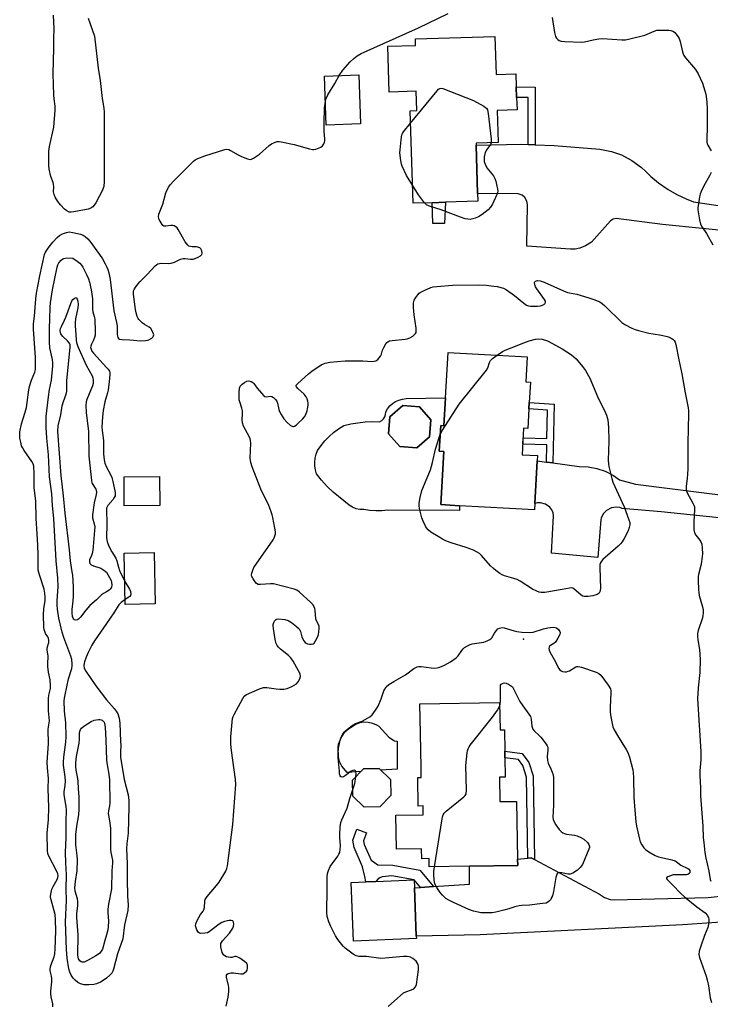
# Model space of a CAD drawing. Units: inches. Extents: x 1267768 to 1273768, y 561450 to 565450.
# Drawn here: x 1271965 to 1272245, y 563696 to 564095 of the extents above; entities that cross this region are included whole.
import ezdxf

# ---------------------------------------------------------------- set-up
doc = ezdxf.new("R2010")
doc.units = ezdxf.units.IN
doc.header["$MEASUREMENT"] = 0
for name, color, linetype in [('BLDG-Footprint', 5, 'Continuous'), ('CULTRL-Pad', 6, 'Continuous'), ('ELEV-Spot Elevation', 7, 'Continuous'), ('TRANS-Non Street Sidewalk', 7, 'Continuous'), ('TRANS-Road', 130, 'Continuous'), ('Undefined', 1, 'Continuous')]:
    doc.layers.add(name, color=color, linetype=linetype)

msp = doc.modelspace()

# ---------------------------------------------------------------- linework, layer by layer
at = {"layer": 'BLDG-Footprint'}
for points, elevation in [([(1272157.46, 564088.36), (1272157.94, 564072.97), (1272165.95, 564073.22), (1272166.11, 564067.9), (1272166.24, 564063.67), (1272166.4, 564058.58), (1272158.39, 564058.33), (1272158.79, 564045.38), (1272149.8, 564045.1), (1272149.82, 564044.35), (1272150.43, 564024.67), (1272150.53, 564021.56), (1272137.4, 564021.15), (1272132.04, 564020.99), (1272124.28, 564020.75), (1272123.12, 564058.2), (1272125.75, 564058.28), (1272125.51, 564066.15), (1272114.56, 564065.81), (1272113.99, 564084.33), (1272125.28, 564084.68), (1272125.2, 564087.36)], 602.87), ([(1272102.99, 564052.88), (1272089.06, 564052.4), (1272088.37, 564072.28), (1272102.31, 564072.75)], 601.61), ([(1272171.19, 563937.44), (1272170.75, 563929.52), (1272169.08, 563929.61), (1272168.47, 563918.91), (1272174.7, 563918.55), (1272174.58, 563916.45), (1272173.6, 563899.12), (1272173.45, 563896.54), (1272143.12, 563898.26), (1272135.55, 563898.69), (1272136.77, 563920.19), (1272134.88, 563920.3), (1272135.47, 563930.72), (1272136.79, 563930.65), (1272137.44, 563941.98), (1272138.48, 563960.33), (1272170.56, 563958.52), (1272169.99, 563948.46), (1272171.81, 563948.36), (1272171.34, 563940.02)], 607), ([(1272130.94, 563926.21), (1272125.73, 563921.69), (1272118.85, 563922.19), (1272114.34, 563927.4), (1272114.83, 563934.27), (1272120.04, 563938.79), (1272126.92, 563938.3), (1272131.43, 563933.08)], 605.41), ([(1272021.62, 563898.28), (1272007.22, 563898.15), (1272007.11, 563909.9), (1272021.52, 563910.03)], 603.12), ([(1272019.7, 563858.44), (1272007.6, 563858.2), (1272007.2, 563879.06), (1272019.3, 563879.29)], 603.32), ([(1272159.29, 563818.59), (1272159.49, 563807.45), (1272161.26, 563807.48), (1272161.41, 563798.85), (1272161.46, 563796.14), (1272161.6, 563788.36), (1272159.28, 563788.32), (1272159.45, 563778.38), (1272166.2, 563778.5), (1272166.61, 563755.05), (1272166.66, 563752.54), (1272147.16, 563752.2), (1272130.79, 563751.91), (1272130.73, 563755.32), (1272127.79, 563755.27), (1272127.72, 563759.31), (1272117.57, 563759.13), (1272117.33, 563772.9), (1272128.35, 563773.1), (1272128.28, 563776.63), (1272126.34, 563776.59), (1272126.14, 563788.13), (1272127.57, 563788.16), (1272127.5, 563792.17), (1272127.25, 563806.02), (1272127.04, 563818.02)], 608.02), ([(1272110.81, 563776.3), (1272104.41, 563776.18), (1272099.81, 563780.62), (1272099.69, 563787.02), (1272104.13, 563791.62), (1272110.53, 563791.74), (1272115.14, 563787.3), (1272115.25, 563780.9)], 623.74), ([(1272125.59, 563722.89), (1272100.14, 563721.89), (1272099.21, 563745.69), (1272105.1, 563745.92), (1272109.22, 563746.08), (1272124.66, 563746.68), (1272124.79, 563743.48), (1272125.55, 563723.85)], 607.19)]:
    msp.add_lwpolyline(points, close=True, dxfattribs=dict(at, elevation=elevation))
at = {"layer": 'CULTRL-Pad'}
msp.add_lwpolyline([(1272117.8, 563802.87), (1272117.77, 563791.53), (1272111.2, 563791.1), (1272110.53, 563791.74), (1272104.13, 563791.63), (1272103.11, 563790.56), (1272097.56, 563790.2), (1272095.41, 563792.8), (1272094.37, 563794.7), (1272094.01, 563796.56), (1272093.87, 563800.23), (1272094.08, 563801.63), (1272095.26, 563804.53), (1272096.75, 563806.76), (1272098.47, 563808.21), (1272100.76, 563809.61), (1272102.79, 563810.46), (1272104.29, 563810.72), (1272106.08, 563810.54), (1272107.79, 563810.12), (1272109.37, 563809.53), (1272110.35, 563808.96), (1272114.42, 563804.46), (1272116.68, 563803.08)], close=True, dxfattribs=at)
for points in [[(1272137.44, 563941.99, 0), (1272136.79, 563930.65, 0), (1272135.47, 563930.72, 0), (1272134.88, 563920.29, 0), (1272136.77, 563920.19, 0), (1272135.55, 563898.69, 0), (1272143.12, 563898.26, 0), (1272143.03, 563896.34, 0), (1272114.02, 563896.43, 0), (1272111.6, 563896.16, 0), (1272109.15, 563896.12, 0), (1272106.72, 563896.31, 0), (1272104.32, 563896.72, 0), (1272102.72, 563896.74, 0), (1272101.15, 563897.04, 0), (1272099.66, 563897.61, 0), (1272098.29, 563898.43, 0), (1272091.86, 563903.7, 0), (1272089.46, 563906.05, 0), (1272087.2, 563908.55, 0), (1272085.1, 563911.18, 0), (1272084.65, 563912.72, 0), (1272084.41, 563914.32, 0), (1272084.38, 563915.93, 0), (1272084.57, 563917.54, 0), (1272084.97, 563919.1, 0), (1272085.58, 563920.59, 0), (1272086.95, 563922.64, 0), (1272088.49, 563924.55, 0), (1272090.2, 563926.33, 0), (1272092.05, 563927.95, 0), (1272094.03, 563929.4, 0), (1272096.14, 563930.68, 0), (1272098.99, 563931.38, 0), (1272101.89, 563931.88, 0), (1272104.81, 563932.19, 0), (1272107.75, 563932.3, 0), (1272110.69, 563932.2, 0), (1272111.55, 563932.72, 0), (1272112.27, 563933.43, 0), (1272112.79, 563934.29, 0), (1272113.1, 563935.25, 0), (1272113.17, 563936.26, 0), (1272113.92, 563937.53, 0), (1272114.85, 563938.68, 0), (1272115.95, 563939.66, 0), (1272117.19, 563940.47, 0), (1272118.54, 563941.07, 0), (1272119.97, 563941.46, 0), (1272121.44, 563941.62, 0)], [(1272114.83, 563934.27, 0), (1272114.34, 563927.4, 0), (1272118.85, 563922.19, 0), (1272125.73, 563921.69, 0), (1272130.94, 563926.21, 0), (1272131.43, 563933.08, 0), (1272126.92, 563938.3, 0), (1272120.04, 563938.79, 0)]]:
    msp.add_polyline3d(points, close=True, dxfattribs=at)
at = {"layer": 'ELEV-Spot Elevation'}
msp.add_point((1272169.04, 563844.14, 606.19), dxfattribs=at)
at = {"layer": 'TRANS-Non Street Sidewalk'}
for points in [[(1272173.78, 564044.44), (1272170.95, 564044.56), (1272170.91, 564063.62), (1272166.24, 564063.67), (1272166.11, 564067.9), (1272173.73, 564067.82)], [(1272137.4, 564021.15), (1272136.93, 564012.56), (1272132.3, 564012.61), (1272132.04, 564020.99)], [(1272180.89, 563915.57), (1272178.32, 563915.93), (1272178.47, 563922.97), (1272168.71, 563923.18), (1272168.86, 563925.74), (1272178.53, 563925.53), (1272178.78, 563936.93), (1272171.19, 563937.44), (1272171.34, 563940.02), (1272181.41, 563939.33)], [(1272173.51, 563754.91), (1272172.12, 563755.65), (1272170.82, 563755.51), (1272170.21, 563788.35), (1272168.78, 563793.06), (1272167.05, 563795.4), (1272161.46, 563796.14), (1272161.41, 563798.85), (1272168.53, 563797.91), (1272171.21, 563794.28), (1272172.88, 563788.77)], [(1272132.58, 563743.98), (1272127.25, 563743.64), (1272124.66, 563746.68), (1272115.62, 563748.37), (1272111.72, 563747.91), (1272110.72, 563747.58), (1272110.14, 563747.18), (1272109.22, 563746.08), (1272105.1, 563745.92), (1272104.74, 563748.11), (1272103.81, 563751.91), (1272100.39, 563759.74), (1272099.78, 563762.84), (1272101.42, 563767.2), (1272105.43, 563765.7), (1272104.22, 563762.47), (1272104.5, 563761.02), (1272107.25, 563754.73), (1272109.96, 563752.84), (1272116.09, 563752.64), (1272126.94, 563750.61)]]:
    msp.add_lwpolyline(points, close=True, dxfattribs=at)
at = {"layer": 'TRANS-Road'}
for points in [[(1272257.46, 564008.92), (1272225.39, 564012.16), (1272206.59, 564014.63), (1272205.3, 564014.38), (1272204.27, 564013.71), (1272196.52, 564005.06), (1272194.15, 564003.5), (1272191.83, 564002.6), (1272189.97, 564002.23), (1272188.08, 564002.15), (1272170.38, 564003.32), (1272170.65, 564020.3), (1272170.37, 564021.66), (1272169.5, 564023.13), (1272168.44, 564024.02), (1272166.82, 564024.63), (1272150.43, 564024.67), (1272149.82, 564044.35), (1272168.14, 564044.69), (1272170.95, 564044.56), (1272173.78, 564044.44), (1272181.43, 564044.11), (1272199.94, 564042.65), (1272204.67, 564041.73), (1272208.69, 564040.34), (1272212.97, 564038.12), (1272216.87, 564035.29), (1272218.65, 564033.66), (1272220.58, 564031.57), (1272223.74, 564029), (1272227.69, 564026.29), (1272231.22, 564024.28), (1272234.9, 564022.54), (1272237.91, 564021.35), (1272254.29, 564018.92)], [(1272250.85, 563893.04), (1272224.85, 563895.81), (1272208.95, 563897.18), (1272208.03, 563897.48), (1272206.59, 563897.64), (1272204.68, 563897.36), (1272202.69, 563896.34), (1272201.35, 563894.96), (1272200.48, 563893.23), (1272200.31, 563892.61), (1272199.08, 563877.21), (1272180.36, 563879.02), (1272181.23, 563894.14), (1272180.98, 563895.42), (1272180.47, 563896.58), (1272179.7, 563897.62), (1272177.95, 563898.89), (1272175.86, 563899.43), (1272174.56, 563899.36), (1272173.6, 563899.12), (1272174.58, 563916.45), (1272178.32, 563915.93), (1272180.89, 563915.57), (1272191.53, 563914.08), (1272195.16, 563914), (1272198.72, 563913.37), (1272202.16, 563912.21), (1272203.8, 563911.43), (1272205.46, 563910.49), (1272207.9, 563908.75), (1272214.46, 563906.94), (1272258.33, 563901.44)], [(1272249.29, 563729.52), (1272233.45, 563728.48), (1272151.5, 563724.46), (1272125.55, 563723.85), (1272124.79, 563743.48), (1272127.25, 563743.64), (1272132.58, 563743.98), (1272147.17, 563744.92), (1272147.16, 563752.2), (1272166.66, 563752.54), (1272166.61, 563755.05), (1272170.82, 563755.51), (1272172.12, 563755.65), (1272173.51, 563754.91), (1272199.76, 563740.84), (1272201.87, 563739.55), (1272204.16, 563738.78), (1272205.79, 563738.55), (1272243.92, 563739.59), (1272252.41, 563740.44)]]:
    msp.add_lwpolyline(points, dxfattribs=at)
at = {"layer": 'Undefined'}
msp.add_line((1272000, 563897.26, 604), (1272000, 563896.94, 604), dxfattribs=at)
for points, elevation in [([(1271992.55, 564095.76), (1271995.19, 564088.39), (1271996.63, 564075.47), (1271997.41, 564070.55), (1271998.25, 564063.24), (1271998.88, 564059.3), (1271999.07, 564057.64), (1271999.11, 564045.2), (1271999.03, 564029.59), (1271998.87, 564027.61), (1271998.68, 564026.81), (1271998.38, 564026.02), (1271995.68, 564020.9), (1271995.06, 564019.94), (1271994.5, 564019.36), (1271993.61, 564018.78), (1271992.56, 564018.42), (1271986.81, 564017.25), (1271985.67, 564017.11), (1271984.81, 564017.22), (1271983.93, 564017.65), (1271983.02, 564018.4), (1271981.31, 564020.08), (1271980.23, 564021.48), (1271979.22, 564023.25), (1271978.74, 564024.28), (1271978.59, 564024.82), (1271978.54, 564025.34), (1271978.68, 564027.47), (1271978.57, 564028.49), (1271978.36, 564029.22), (1271977.42, 564031.55), (1271976.71, 564034.62), (1271976.6, 564036.1), (1271976.58, 564040.26), (1271976.66, 564041.89), (1271976.95, 564043.78), (1271978.61, 564051.53), (1271979.21, 564058.48), (1271979.16, 564060.05), (1271978.74, 564063.12), (1271978.62, 564064.58), (1271978.4, 564073.17), (1271978.67, 564083.58), (1271978.66, 564087.63), (1271978.81, 564091.47), (1271978.52, 564097.01)], 602), ([(1272094.29, 564072.48), (1272095.79, 564074.74), (1272098.81, 564078), (1272100.28, 564079.39), (1272101.6, 564080.49), (1272103.24, 564081.49), (1272126.39, 564091.88), (1272138.44, 564097.65)], 602), ([(1272180.66, 564096.06), (1272181.54, 564089.89), (1272182, 564088.31), (1272182.36, 564087.64), (1272182.87, 564087.11), (1272183.51, 564086.71), (1272184.27, 564086.45), (1272185.74, 564086.29), (1272192.6, 564086.05), (1272193.71, 564086.21), (1272197.25, 564087.01), (1272199.54, 564087.35), (1272200.98, 564087.47), (1272208.9, 564086.97), (1272210.35, 564086.98), (1272212.1, 564087.32), (1272218.18, 564088.91), (1272221.95, 564090.47), (1272223.04, 564090.81), (1272224.45, 564090.91), (1272227.91, 564090.82), (1272228.74, 564090.74), (1272229.51, 564090.52), (1272230.17, 564090.02), (1272230.75, 564089.38), (1272231.64, 564088.2), (1272232.08, 564087.45), (1272232.45, 564086.35), (1272233.42, 564082.07), (1272233.7, 564081.25), (1272234.03, 564080.6), (1272234.72, 564079.65), (1272238.73, 564074.92), (1272239.82, 564073.15), (1272241.62, 564069.38), (1272242.58, 564066.36), (1272242.93, 564064.96), (1272243.35, 564061.85), (1272243.46, 564058.69), (1272243.49, 564051.77), (1272243.29, 564046.66), (1272243.33, 564045.53), (1272243.49, 564044.84), (1272243.72, 564044.3), (1272245.02, 564041.94)], 602), ([(1272088.72, 564062.13), (1272088.99, 564063.16), (1272089.73, 564064.73), (1272092.5, 564069.24), (1272094.29, 564072.48)], 602), ([(1272123.27, 564053.25), (1272134, 564066.36), (1272134.62, 564066.94), (1272135.08, 564067.2), (1272135.58, 564067.32), (1272136.38, 564067.21), (1272148.73, 564062.32), (1272152.93, 564060.08), (1272153.65, 564059.61), (1272154.05, 564059.25), (1272154.44, 564058.56), (1272154.7, 564057.13), (1272155.87, 564046.69), (1272155.87, 564045.29)], 604), ([(1272038.57, 564000), (1272038.72, 564000.57), (1272038.62, 564001.47), (1272038.4, 564002.05), (1272038.22, 564002.31), (1272037.78, 564002.66), (1272037.02, 564003), (1272036.5, 564003.11), (1272034.7, 564003.12), (1272034.01, 564003.2), (1272033.33, 564003.45), (1272032.92, 564003.76), (1272032.39, 564004.42), (1272031.92, 564005.18), (1272029.08, 564010.15), (1272028.57, 564010.86), (1272028.16, 564011.25), (1272027.42, 564011.65), (1272026.89, 564011.75), (1272026.03, 564011.71), (1272024.02, 564011.43), (1272023.27, 564011.54), (1272022.87, 564011.82), (1272022.52, 564012.22), (1272021.35, 564014.21), (1272021.04, 564015.26), (1272021.21, 564016.31), (1272022.83, 564020.42), (1272024.09, 564024.94), (1272025.17, 564027.22), (1272025.92, 564028.41), (1272027.11, 564029.7), (1272034.42, 564037.04), (1272035.27, 564037.85), (1272035.96, 564038.38), (1272036.96, 564038.89), (1272039.9, 564039.98), (1272047.93, 564042.58), (1272048.74, 564042.7), (1272049.54, 564042.56), (1272050.31, 564042.2), (1272053.39, 564040.41), (1272054.71, 564039.72), (1272057.19, 564038.7), (1272057.73, 564038.56), (1272058.27, 564038.53), (1272058.79, 564038.66), (1272059.55, 564039.04), (1272062.02, 564040.71), (1272065.91, 564044.16), (1272066.82, 564044.85), (1272068.07, 564045.44), (1272069.13, 564045.74), (1272069.97, 564045.76), (1272070.84, 564045.64), (1272076.07, 564044.52), (1272082.3, 564042.8), (1272083.43, 564042.56), (1272083.99, 564042.53), (1272084.81, 564042.68), (1272086.14, 564043.16), (1272086.9, 564043.53), (1272087.55, 564044), (1272087.86, 564044.41), (1272088.29, 564045.36), (1272088.46, 564046.14), (1272088.48, 564046.91), (1272088.23, 564049.81), (1272088.24, 564053.37), (1272088.42, 564059.47), (1272088.72, 564062.13)], 602), ([(1272124.05, 564028.09), (1272121.6, 564032.01), (1272119.89, 564035.78), (1272119.62, 564036.62), (1272119.33, 564038.04), (1272118.93, 564041.2), (1272118.97, 564042.37), (1272119.37, 564046.48), (1272119.7, 564048.48), (1272119.92, 564049.01), (1272120.4, 564049.74), (1272123.27, 564053.25)], 604), ([(1272155.87, 564045.29), (1272155.59, 564044.54), (1272154.13, 564042.57), (1272153.46, 564041.32), (1272153.13, 564039.63), (1272153.06, 564038.48), (1272153.11, 564037.63), (1272153.44, 564036.58), (1272154.2, 564035.1), (1272156.79, 564031.83), (1272157.38, 564030.83), (1272157.74, 564029.72), (1272158.23, 564027.7), (1272158.47, 564026.54), (1272158.56, 564025.69), (1272158.5, 564025.14), (1272158.25, 564024.34), (1272156.42, 564020.39), (1272155.69, 564019.16), (1272154.71, 564018.15), (1272152.28, 564016.15), (1272150.76, 564015.26), (1272149.39, 564014.66), (1272148.54, 564014.41), (1272147.37, 564014.25), (1272146.49, 564014.26), (1272145.37, 564014.49), (1272143.42, 564015.11), (1272135.64, 564018.05), (1272130.92, 564019.56), (1272129.71, 564020.15), (1272128.9, 564020.89)], 604), ([(1272245.03, 564033.21), (1272244.4, 564031.9), (1272242.16, 564027.86), (1272241.03, 564025.56), (1272240.61, 564024.5), (1272240.34, 564023.37), (1272239.88, 564020.48), (1272239.71, 564019.03), (1272239.7, 564018.15), (1272240.32, 564014.01), (1272240.78, 564012.31), (1272241.44, 564011.08), (1272243.18, 564008.5), (1272245.79, 564003.87)], 602), ([(1272128.9, 564020.89), (1272126.43, 564024.23), (1272124.05, 564028.09)], 604), ([(1271974.9, 564000), (1271975.31, 564001), (1271976.29, 564002.53), (1271978.28, 564005.07), (1271980.04, 564006.96), (1271980.92, 564007.66), (1271982.18, 564008.32), (1271983.75, 564008.97), (1271984.84, 564009.16), (1271986.29, 564008.97), (1271989.5, 564008.21), (1271990.6, 564007.8), (1271991.33, 564007.35), (1271992.38, 564006.39), (1271993.27, 564005.36), (1271997.17, 564000)], 602), ([(1271978.2, 563695.29), (1271978.19, 563696.52), (1271977.51, 563699.38), (1271977.38, 563700.53), (1271977.44, 563701.67), (1271977.86, 563705.37), (1271977.88, 563706.7), (1271977.74, 563707.69), (1271977.2, 563709.84), (1271977.12, 563710.64), (1271977.41, 563712), (1271978.74, 563715.56), (1271979.03, 563716.68), (1271979.19, 563718.59), (1271979.41, 563726.06), (1271979.33, 563730.5), (1271979.16, 563732.73), (1271978.84, 563734.15), (1271977.5, 563738.66), (1271977.35, 563739.52), (1271977.35, 563740.1), (1271977.51, 563741.56), (1271977.85, 563742.98), (1271978.36, 563744.04), (1271979.99, 563746.86), (1271980.29, 563747.62), (1271980.39, 563748.32), (1271980.28, 563749.1), (1271979.88, 563750.15), (1271976.53, 563756.62), (1271976.25, 563757.43), (1271976.1, 563758.51), (1271976.01, 563765.61), (1271976.47, 563771.11), (1271976.58, 563776.06), (1271976.33, 563783.65), (1271976.49, 563787.77), (1271976.02, 563792.06), (1271975.9, 563794.37), (1271976.44, 563801.85), (1271976.36, 563807.57), (1271976.46, 563808.7), (1271976.85, 563811.13), (1271976.43, 563815.23), (1271976.5, 563820.13), (1271976.63, 563821.55), (1271977.24, 563824.27), (1271977.36, 563825.44), (1271977.13, 563827.76), (1271976.54, 563830.86), (1271976.24, 563833.09), (1271976.18, 563834.21), (1271976.29, 563837.3), (1271975.88, 563839.87), (1271975.99, 563840.69), (1271976.59, 563842.89), (1271976.64, 563843.72), (1271976.48, 563844.56), (1271976.26, 563845.08), (1271975.33, 563846.54), (1271974.94, 563847.31), (1271974.7, 563848.12), (1271974.59, 563848.97), (1271974.51, 563854.21), (1271974.66, 563856.42), (1271975.08, 563859.86), (1271975.11, 563861.17), (1271975.02, 563862.85), (1271974.73, 563864.5), (1271972.77, 563870.23), (1271972.36, 563872.12), (1271972.31, 563878.36), (1271972.19, 563882.24), (1271971.83, 563886.84), (1271971.47, 563893.08), (1271971.35, 563900.17), (1271970.64, 563905.43), (1271970.68, 563911.28), (1271970.48, 563914.33), (1271970.24, 563915.2), (1271969.71, 563916.18), (1271966.6, 563920.58), (1271965.89, 563921.77), (1271965.6, 563922.56), (1271965.25, 563923.94), (1271964.9, 563925.62), (1271964.8, 563926.47), (1271964.93, 563928.11), (1271965.6, 563931.47), (1271966.17, 563933.52), (1271967.09, 563936.08), (1271967.58, 563938.06), (1271968.53, 563945.14), (1271968.79, 563946.6), (1271969.62, 563949.14), (1271970.92, 563952.38), (1271971.15, 563953.48), (1271971.23, 563954.82), (1271971.18, 563958.31), (1271970.39, 563969.83), (1271970.36, 563971.89), (1271970.76, 563974.97), (1271971.31, 563982.08), (1271971.6, 563984.35), (1271972.96, 563991.35), (1271974.9, 564000)], 602), ([(1272000, 563706.93), (1271999.01, 563706.14), (1271997.52, 563705.27), (1271996, 563704.6), (1271994.91, 563704.34), (1271992.9, 563704.17), (1271990.89, 563704.22), (1271989.4, 563704.55), (1271988.41, 563705.09), (1271987.26, 563706.04), (1271986.45, 563706.89), (1271985.63, 563708.06), (1271985.09, 563709.27), (1271984.77, 563710.65), (1271984.11, 563714.95), (1271983.79, 563718.51), (1271983.33, 563729.7), (1271983.72, 563738.3), (1271983.58, 563742.97), (1271983.73, 563748.77), (1271983.45, 563753.54), (1271983.4, 563757.73), (1271983.58, 563763.8), (1271983.59, 563770.19), (1271983.79, 563775.02), (1271983.67, 563776.43), (1271982.83, 563781.14), (1271982.84, 563782.37), (1271983.25, 563784.97), (1271983.35, 563786.68), (1271983.21, 563788.44), (1271982.62, 563793.2), (1271982.57, 563794.34), (1271982.71, 563796.4), (1271983.51, 563802.41), (1271983.59, 563804.68), (1271983.45, 563810.27), (1271982.92, 563815), (1271982.88, 563819.17), (1271982.97, 563820.33), (1271983.22, 563821.71), (1271984.63, 563828.16), (1271985.88, 563832.36), (1271986.07, 563833.44), (1271986.09, 563834.26), (1271985.89, 563835.91), (1271985.55, 563837.29), (1271982.75, 563844.83), (1271982.03, 563847.08), (1271980.74, 563852.7), (1271980.16, 563856.33), (1271980.05, 563857.97), (1271980.04, 563859.89), (1271980.39, 563865.45), (1271980.25, 563868.96), (1271979.58, 563875.91), (1271978.63, 563893.04), (1271978.15, 563898.35), (1271977.86, 563903.07), (1271976.92, 563909.99), (1271976.44, 563918.88), (1271975.77, 563925.59), (1271975.53, 563930.02), (1271975.49, 563932.09), (1271975.6, 563934.35), (1271976.42, 563942.42), (1271976.87, 563945.33), (1271977.64, 563949.16), (1271978.3, 563954.94), (1271978.26, 563956.08), (1271978.05, 563957.49), (1271977, 563962.18), (1271976.89, 563964.54), (1271976.87, 563970.16), (1271977.05, 563973.81), (1271977.11, 563978.73), (1271977.27, 563980.46), (1271978.04, 563985.69), (1271980.04, 563994.91), (1271980.31, 563995.86), (1271980.73, 563996.69), (1271981.65, 563997.69), (1271982.29, 563998.19), (1271982.75, 563998.43), (1271983.87, 563998.63), (1271986.32, 563998.58)], 604), ([(1271986.32, 563998.58), (1271988.17, 563997.3), (1271989.17, 563996.51), (1271989.87, 563995.71), (1271990.46, 563994.82), (1271991.93, 563991.94), (1271992.69, 563990.15), (1271993.09, 563988.8), (1271993.81, 563985.67), (1271994.08, 563983.98), (1271994.28, 563982.02), (1271994.26, 563977.72), (1271994.43, 563976.75), (1271995.03, 563974.91), (1271995.24, 563973.81), (1271995.42, 563968.76), (1271995.35, 563967.35), (1271995.14, 563966.33), (1271994.74, 563965.34), (1271993.88, 563963.65), (1271993.62, 563962.91), (1271993.57, 563962.4), (1271993.72, 563961.62), (1271994.05, 563960.87), (1271994.68, 563959.98), (1272000, 563954.3)], 604), ([(1271997.17, 564000), (1271998.41, 563998.25), (1271999.52, 563996.26), (1272000, 563995.2)], 602), ([(1272000, 563995.2), (1272000.49, 563993.97), (1272000.9, 563992.64), (1272001.43, 563989.88), (1272002.9, 563977.23), (1272004, 563972.45), (1272004.26, 563971.06), (1272004.28, 563967.75), (1272004.41, 563966.96), (1272004.62, 563966.45), (1272004.92, 563966.03), (1272005.31, 563965.75), (1272006.28, 563965.53), (1272009.5, 563965.41), (1272013.84, 563965.03), (1272015.77, 563965.11), (1272016.57, 563965.26), (1272017.13, 563965.46), (1272018.38, 563966.18), (1272018.74, 563966.57), (1272018.99, 563967), (1272019.13, 563967.47), (1272019.11, 563967.94), (1272018.7, 563968.88), (1272017.9, 563969.98), (1272017.29, 563970.53), (1272015.34, 563971.64), (1272014.47, 563972.31), (1272013.16, 563973.7), (1272012.86, 563974.14), (1272012.49, 563974.93), (1272012.03, 563976.33), (1272011.69, 563977.77), (1272010.9, 563983.91), (1272010.88, 563984.77), (1272010.95, 563985.32), (1272011.15, 563985.83), (1272011.59, 563986.57), (1272012.63, 563988), (1272013.58, 563989.12), (1272016.46, 563991.86), (1272019.68, 563995.35), (1272020.33, 563995.92), (1272020.78, 563996.18), (1272021.48, 563996.4), (1272022.2, 563996.48), (1272025.17, 563996.41), (1272026.27, 563996.5), (1272027.57, 563996.89), (1272029.98, 563998.07), (1272031.01, 563998.37), (1272031.93, 563998.38), (1272033.98, 563998.07), (1272035.07, 563998.17), (1272036.18, 563998.46), (1272037.14, 563998.88), (1272038.04, 563999.47), (1272038.57, 564000)], 602), ([(1272048.56, 563695.54), (1272049.25, 563699.23), (1272049.54, 563701.53), (1272049.52, 563703.03), (1272049.43, 563703.92), (1272048.58, 563707.24), (1272048.58, 563707.75), (1272048.7, 563708.13), (1272048.92, 563708.45), (1272049.32, 563708.72), (1272050.33, 563709.02), (1272051.5, 563709.01), (1272054.42, 563708.58), (1272055.24, 563708.65), (1272055.94, 563708.98), (1272056.73, 563709.69), (1272057, 563710.12), (1272057.19, 563710.87), (1272057.12, 563712.17), (1272056.81, 563712.87), (1272055.98, 563713.65), (1272054.02, 563715), (1272053.27, 563715.43), (1272052.5, 563715.66), (1272052.03, 563715.63), (1272050.79, 563715.28), (1272050.27, 563715.22), (1272049.46, 563715.32), (1272048.66, 563715.54), (1272047.92, 563715.86), (1272047.51, 563716.17), (1272047.23, 563716.58), (1272046.93, 563717.34), (1272046.39, 563719.55), (1272046.3, 563720.36), (1272046.36, 563720.87), (1272046.56, 563721.35), (1272047.04, 563722.02), (1272049.89, 563725.17), (1272051.15, 563727.13), (1272051.5, 563727.91), (1272051.62, 563728.73), (1272051.51, 563729.52), (1272051.18, 563730.09), (1272050.55, 563730.25), (1272049.76, 563730.18), (1272047.78, 563729.79), (1272046.7, 563729.44), (1272045.6, 563728.76), (1272041.67, 563725.7), (1272040.87, 563725.28), (1272039.79, 563725.04), (1272038.16, 563724.96), (1272037.68, 563725.06), (1272037.28, 563725.31), (1272036.96, 563725.72), (1272036.58, 563726.48), (1272036.28, 563727.31), (1272036.1, 563728.14), (1272036.2, 563728.95), (1272036.8, 563730.28), (1272038.12, 563732.61), (1272039.24, 563734.07), (1272039.47, 563734.51), (1272039.66, 563735.55), (1272039.82, 563738.02), (1272040.05, 563738.78), (1272040.85, 563739.94), (1272044.62, 563744.38), (1272045.66, 563745.78), (1272048.3, 563750.24), (1272048.75, 563751.26), (1272049, 563752.34), (1272051.19, 563769.06), (1272052.35, 563785.35), (1272052.26, 563787.32), (1272050.64, 563799.15), (1272050.4, 563801.72), (1272050.36, 563803.11), (1272050.42, 563804.59), (1272050.9, 563810.55), (1272051.1, 563812.02), (1272051.37, 563812.84), (1272051.74, 563813.63), (1272055.19, 563820.11), (1272055.83, 563821.04), (1272056.7, 563821.72), (1272062.01, 563824.1), (1272063.68, 563824.66), (1272064.98, 563824.67), (1272068.8, 563824.04), (1272070.22, 563823.91), (1272071.88, 563823.92), (1272073.27, 563824.22), (1272075.12, 563824.96), (1272077, 563826.12), (1272077.74, 563826.91), (1272078.4, 563828.11), (1272078.66, 563829.12), (1272078.46, 563830.1), (1272077.88, 563831.33), (1272075.69, 563835.29), (1272074.66, 563836.61), (1272073.7, 563837.63), (1272070.55, 563840.17), (1272069.7, 563840.94), (1272069.18, 563841.62), (1272068.79, 563842.39), (1272068.39, 563844.08), (1272067.65, 563848.47), (1272067.53, 563849.63), (1272067.56, 563850.2), (1272067.79, 563851), (1272068.17, 563851.71), (1272068.5, 563852.09), (1272068.92, 563852.32), (1272069.7, 563852.4), (1272072.3, 563852.1), (1272073.68, 563851.74), (1272074.92, 563850.98), (1272077.01, 563849.32), (1272078.06, 563848.32), (1272078.6, 563847.31), (1272079.11, 563845.17), (1272079.43, 563844.42), (1272080.03, 563843.49), (1272080.55, 563842.88), (1272080.96, 563842.56), (1272081.44, 563842.35), (1272082.22, 563842.18), (1272083.01, 563842.14), (1272083.72, 563842.31), (1272084.1, 563842.62), (1272084.72, 563843.49), (1272085.5, 563845.01), (1272085.89, 563846.07), (1272086.1, 563847.19), (1272086.23, 563848.58), (1272086.18, 563849.4), (1272085.93, 563850.14), (1272085.16, 563851.66), (1272084.89, 563852.44), (1272084.57, 563855.8), (1272084.4, 563856.58), (1272084.12, 563857.31), (1272083.59, 563858.21), (1272082.85, 563859.05), (1272078.06, 563863.3), (1272077.15, 563863.99), (1272076.09, 563864.46), (1272067.65, 563866.54), (1272066.5, 563866.62), (1272062.48, 563866.27), (1272061.41, 563866.37), (1272060.74, 563866.75), (1272060.19, 563867.37), (1272059.38, 563868.57), (1272058.9, 563869.58), (1272058.82, 563870.1), (1272058.91, 563870.88), (1272059.28, 563872.21), (1272059.71, 563873.22), (1272067.52, 563884.42), (1272067.93, 563885.2), (1272068.23, 563886.02), (1272068.43, 563886.86), (1272068.45, 563887.71), (1272068.25, 563889.15), (1272067.44, 563893.47), (1272067.17, 563894.59), (1272066.64, 563896.19), (1272065.81, 563898.29), (1272062.57, 563904.92), (1272059.03, 563914.03), (1272058.47, 563915.7), (1272058.33, 563916.55), (1272058.29, 563917.7), (1272058.43, 563923.56), (1272058.38, 563924.72), (1272058.25, 563925.28), (1272057.93, 563926.07), (1272055.58, 563930.46), (1272055.06, 563931.78), (1272054.96, 563933.07), (1272055.16, 563935.59), (1272055.14, 563936.69), (1272054.86, 563937.82), (1272054, 563940.34), (1272053.83, 563941.2), (1272053.78, 563944.13), (1272053.92, 563945.85), (1272054.22, 563946.62), (1272054.98, 563947.48), (1272055.9, 563948.22), (1272056.86, 563948.71), (1272057.62, 563948.82), (1272058.64, 563948.55), (1272059.34, 563948.16), (1272059.7, 563947.8), (1272061.08, 563945.8), (1272062.8, 563943.78), (1272063.8, 563942.79), (1272064.23, 563942.52), (1272064.69, 563942.41), (1272066.49, 563942.67), (1272066.97, 563942.51), (1272067.64, 563942.07), (1272068.48, 563941.29), (1272068.98, 563940.61), (1272069.28, 563939.83), (1272069.81, 563937.28), (1272070.05, 563936.45), (1272070.73, 563935.18), (1272071.87, 563933.48), (1272073.11, 563932.05), (1272074.62, 563930.78), (1272075.51, 563930.33), (1272075.73, 563930.31), (1272076.18, 563930.44), (1272076.84, 563930.9), (1272077.71, 563931.69), (1272079.43, 563933.35), (1272080.19, 563934.24), (1272080.74, 563935.26), (1272081.28, 563936.62), (1272081.51, 563937.48), (1272081.7, 563938.95), (1272081.74, 563939.84), (1272081.65, 563940.66), (1272081.33, 563941.61), (1272080.91, 563942.36), (1272080.09, 563943.37), (1272077.5, 563945.72), (1272076.95, 563946.46), (1272076.86, 563946.83), (1272076.9, 563947.03), (1272077.48, 563947.82), (1272081.84, 563951.69), (1272083.19, 563952.78), (1272087.02, 563955.27), (1272087.98, 563955.75), (1272088.69, 563956), (1272090.5, 563956.33), (1272096.79, 563956.96), (1272103.86, 563956.93), (1272107.61, 563956.7), (1272108.45, 563956.75), (1272109.14, 563956.94), (1272109.56, 563957.16), (1272109.99, 563957.51), (1272110.57, 563958.16), (1272111.06, 563958.88), (1272111.42, 563959.64), (1272111.89, 563961.24), (1272112.38, 563962.32), (1272113.25, 563963.86), (1272113.58, 563964.31), (1272113.98, 563964.67), (1272114.7, 563964.98), (1272115.8, 563965.18), (1272121.01, 563965.65), (1272121.86, 563965.79), (1272122.9, 563966.21), (1272124.1, 563966.96), (1272124.76, 563967.45), (1272125.29, 563968.01), (1272125.49, 563968.46), (1272125.55, 563968.98), (1272125.46, 563970.11), (1272124.68, 563975.62), (1272124.41, 563978.5), (1272124.4, 563980.49), (1272124.75, 563981.53), (1272125.32, 563982.53), (1272126.13, 563983.71), (1272126.69, 563984.33), (1272127.16, 563984.66), (1272128.76, 563985.47), (1272131.51, 563986.64), (1272132.36, 563986.88), (1272133.82, 563987.08), (1272140.26, 563987.54), (1272150.91, 563987.75), (1272153.84, 563987.57), (1272157, 563987.22), (1272158.4, 563986.99), (1272160.86, 563986.36), (1272162.12, 563985.74), (1272165.37, 563983.4), (1272169.13, 563980.23), (1272170.28, 563979.42), (1272171.03, 563979.16), (1272171.82, 563979.06), (1272174.75, 563979.12), (1272175.92, 563979.24), (1272176.72, 563979.51), (1272177.61, 563980.09), (1272177.97, 563980.63), (1272177.92, 563981.06), (1272177.56, 563981.75), (1272174.36, 563986.14), (1272173.92, 563986.92), (1272173.64, 563987.67), (1272173.53, 563988.63), (1272173.65, 563988.99), (1272173.89, 563989.24), (1272174.27, 563989.4), (1272174.71, 563989.46), (1272175.74, 563989.35), (1272177.37, 563988.83), (1272185.23, 563985.31), (1272186.86, 563984.65), (1272187.71, 563984.42), (1272190.61, 563983.88), (1272195.46, 563982.5), (1272197.58, 563981.82), (1272199.96, 563980.79), (1272200.93, 563980.15), (1272202.04, 563979.16), (1272208.82, 563972.49), (1272210.03, 563971.68), (1272212.89, 563970.2), (1272214.25, 563969.68), (1272215.63, 563969.25), (1272219.83, 563968.2), (1272221.52, 563967.85), (1272224.95, 563967.33), (1272227.27, 563966.82), (1272228.08, 563966.53), (1272228.81, 563966.16), (1272229.48, 563965.73), (1272230.07, 563965.22), (1272230.48, 563964.56), (1272230.79, 563963.52), (1272231.95, 563957.3), (1272233.24, 563951.72), (1272234.51, 563943.97), (1272235.77, 563937.94), (1272235.92, 563936.88), (1272235.94, 563935.45), (1272235.63, 563923.58), (1272235.58, 563913.02), (1272235.4, 563909.22), (1272234.95, 563906.17), (1272234.97, 563904.76), (1272235.09, 563904.22), (1272235.41, 563903.45), (1272237.68, 563899.24), (1272238.02, 563898.5), (1272238.27, 563897.74), (1272238.33, 563896.58), (1272237.99, 563891.81), (1272238.11, 563888.64), (1272238.31, 563887.25), (1272238.82, 563886.29), (1272240.47, 563884.34), (1272240.95, 563883.65), (1272241.29, 563882.71), (1272241.49, 563881.1), (1272241.52, 563878.7), (1272241.21, 563875.46), (1272240.94, 563874.03), (1272239.96, 563870.45), (1272239.86, 563869.58), (1272239.85, 563868.1), (1272239.92, 563864.22), (1272240.02, 563863.03), (1272240.26, 563861.89), (1272241.57, 563857.3), (1272241.83, 563855.99), (1272241.88, 563854.89), (1272241.75, 563853.73), (1272241.55, 563852.89), (1272239.77, 563847.65), (1272239.56, 563846.49), (1272239.49, 563845.31), (1272239.63, 563843.93), (1272240.33, 563840.03), (1272240.59, 563835.98), (1272240.48, 563830.69), (1272239.82, 563824.43), (1272239.56, 563820.03), (1272240.93, 563798.74), (1272240.85, 563795.36), (1272240.49, 563790.84), (1272240.49, 563788.87), (1272240.76, 563784.09), (1272240.79, 563780.78), (1272241.69, 563768.51), (1272241.87, 563763.69), (1272242.05, 563761.81), (1272242.57, 563757.77), (1272242.94, 563755.45), (1272243.41, 563753.15), (1272244.18, 563750.22), (1272244.74, 563746.91), (1272244.95, 563746.12)], 604), ([(1272000, 563863.42), (1271998.8, 563862.75), (1271997.93, 563862.13), (1271995.91, 563860.06), (1271993.3, 563857.85), (1271991.59, 563855.9), (1271989.47, 563853.05), (1271988.7, 563852.23), (1271988.24, 563851.97), (1271987.5, 563851.88), (1271987.07, 563852.04), (1271986.72, 563852.35), (1271986.45, 563852.76), (1271986.2, 563853.4), (1271986.03, 563854.75), (1271986.08, 563856.26), (1271986.5, 563859.73), (1271986.6, 563861.49), (1271986.6, 563865.37), (1271986.31, 563870.06), (1271986.14, 563871.53), (1271985.42, 563875.92), (1271985.06, 563880.43), (1271983.26, 563895.25), (1271982.63, 563902.3), (1271981.56, 563910.49), (1271980.24, 563928.29), (1271980.43, 563930.64), (1271981.45, 563935.05), (1271982.06, 563938.67), (1271982.57, 563940.48), (1271983.64, 563943.5), (1271983.91, 563944.61), (1271983.88, 563948.84), (1271985.25, 563962.53), (1271985.22, 563963.39), (1271985.11, 563963.83), (1271984.91, 563964.23), (1271984.2, 563965.06), (1271982.31, 563966.83), (1271981.74, 563967.44), (1271981.45, 563967.89), (1271981.29, 563968.32), (1271981.24, 563969.27), (1271981.4, 563970.02), (1271981.69, 563970.79), (1271982.99, 563973.36), (1271983.56, 563974.67), (1271985.97, 563981.24), (1271986.34, 563981.81), (1271986.83, 563982.25), (1271987.29, 563982.45), (1271987.82, 563982.54)], 606), ([(1271987.82, 563982.54), (1271988.38, 563981.09), (1271988.55, 563979.82), (1271988.36, 563978.42), (1271987.38, 563973.9), (1271987.23, 563972.48), (1271987.26, 563971.05), (1271987.62, 563967.56), (1271987.72, 563965.35), (1271987.84, 563964.39), (1271988.41, 563962.73), (1271991.69, 563955.13), (1271994.19, 563950.87), (1271994.46, 563950.08), (1271994.55, 563949.24), (1271994.53, 563947.82), (1271994.34, 563946.75), (1271991.99, 563941.21), (1271991.77, 563940.37), (1271991.65, 563938.98), (1271991.8, 563935.99), (1271992.74, 563928.33), (1271992.85, 563918.27), (1271993.85, 563908.53), (1271994.02, 563907.69), (1271994.2, 563907.19), (1271995.63, 563904.91), (1271995.84, 563904.4), (1271995.94, 563903.73), (1271995.83, 563902.74), (1271995.02, 563899.37), (1271994.34, 563894.51), (1271994.37, 563893.35), (1271995.06, 563890.97), (1271995.21, 563889.67), (1271995.15, 563888.2), (1271994.6, 563881.74), (1271994.41, 563880.31), (1271994.13, 563878.94), (1271993.89, 563878.13), (1271993.14, 563876.28), (1271993.04, 563875.53), (1271993.23, 563874.86), (1271993.74, 563874.37), (1271994.7, 563873.93), (1271997.71, 563872.89), (1271998.88, 563872.15), (1272000, 563871.28)], 606), ([(1272158.31, 563959.21), (1272160.51, 563960.7), (1272161.52, 563961.25), (1272163.97, 563962.14), (1272169.2, 563964.25), (1272171.33, 563964.97), (1272173.83, 563965.69), (1272175.19, 563965.83), (1272176.53, 563965.7), (1272178.68, 563965.01), (1272180.53, 563964.14), (1272184.7, 563961.83), (1272188.53, 563959.39), (1272190.4, 563957.77), (1272192.92, 563954.69), (1272194.08, 563953), (1272195.91, 563949.95), (1272199.02, 563942.55), (1272202.28, 563935.94), (1272202.67, 563934.89), (1272203.14, 563933.06), (1272203.46, 563929.98), (1272203.65, 563924.5), (1272203.42, 563920.45), (1272203.38, 563916.71), (1272203.44, 563915.28), (1272203.65, 563914.12), (1272204.81, 563909.26), (1272205.21, 563907.85), (1272209.82, 563897.75), (1272211.77, 563892.51), (1272212.05, 563891.39), (1272212.09, 563890.56), (1272211.89, 563889.44), (1272211.41, 563888.08), (1272209.84, 563885), (1272208.97, 563883.62), (1272208.32, 563882.86), (1272207.32, 563881.9), (1272201.2, 563876.46), (1272200.61, 563875.82), (1272200.2, 563875.17), (1272199.96, 563874.42), (1272199.89, 563873.28), (1272200.21, 563864.75), (1272200, 563863.43), (1272199.63, 563862.81), (1272198.84, 563862.28), (1272197.07, 563861.74), (1272195.2, 563861.45), (1272193.54, 563861.52), (1272193.02, 563861.67), (1272192.37, 563862.05), (1272189.47, 563864.58), (1272189.01, 563864.82), (1272188.46, 563864.95), (1272187.66, 563864.88), (1272184.64, 563864.28), (1272177.7, 563863.11), (1272176.23, 563863.12), (1272175.4, 563863.27), (1272174.39, 563863.57), (1272172.63, 563864.48), (1272167.63, 563867.66), (1272166.46, 563868.31), (1272165.16, 563868.8), (1272161.33, 563869.9), (1272160.42, 563870.31), (1272159.47, 563870.86), (1272157.86, 563871.98), (1272156.84, 563872.8), (1272155.69, 563873.95), (1272151.99, 563878.1), (1272151.14, 563878.84), (1272149.97, 563879.59), (1272148.71, 563880.2), (1272145.82, 563881.35), (1272139.74, 563883.23), (1272137.81, 563883.94), (1272136.2, 563884.73), (1272134.41, 563885.73), (1272131.47, 563887.59), (1272130.4, 563888.46), (1272129.73, 563889.23), (1272129.3, 563889.95), (1272128.33, 563891.98), (1272127.81, 563893.28), (1272126.87, 563897.07), (1272126.73, 563898.16), (1272126.76, 563899.26), (1272127.18, 563901.58), (1272127.85, 563904.44), (1272131.37, 563912.84), (1272132.17, 563915.71), (1272133.32, 563921.16), (1272134.79, 563925.88), (1272135.27, 563927.15)], 606), ([(1272135.27, 563927.15), (1272136.18, 563928.79), (1272142.89, 563939.4), (1272154.03, 563953.17), (1272154.6, 563954.15), (1272155.21, 563956.27), (1272155.7, 563957.1), (1272156.44, 563957.85), (1272158.31, 563959.21)], 606), ([(1272000, 563954.3), (1272000.7, 563953.52), (1272001.17, 563952.76), (1272001.33, 563952.24), (1272001.37, 563951.57), (1272001.23, 563949.73), (1272000.61, 563945.03), (1272000.4, 563943.94), (1272000, 563942.58)], 604), ([(1272000, 563942.58), (1271999.28, 563940.27), (1271998.71, 563936.77), (1271998.38, 563934.19), (1271998.15, 563930.05), (1271998.22, 563928.78), (1271998.77, 563924.67), (1271998.83, 563919.32), (1271998.99, 563916.8), (1271999.31, 563915.48), (1272000, 563913.92)], 604), ([(1272000, 563913.92), (1272001.53, 563911.22), (1272002.19, 563909.69), (1272002.59, 563908.1), (1272002.9, 563906.12), (1272003.44, 563903.64), (1272003.52, 563902.8), (1272003.45, 563902.25), (1272003.13, 563901.54), (1272002.5, 563900.64), (1272000.56, 563898.31), (1272000.11, 563897.58), (1272000, 563897.26)], 604), ([(1272000, 563896.94), (1272000.16, 563890.79), (1272000.05, 563885.25), (1272000.24, 563883.71), (1272000.5, 563882.93), (1272001.12, 563881.64), (1272002.21, 563879.61), (1272003.76, 563877.03), (1272004.13, 563875.98), (1272004.82, 563873.39), (1272005.28, 563871.98), (1272007.42, 563867.56)], 604), ([(1272000, 563871.28), (1272001.83, 563868.02), (1272002.04, 563867.34), (1272002.15, 563866.12), (1272002.03, 563865.29), (1272001.51, 563864.43), (1272001.03, 563864), (1272000, 563863.42)], 606), ([(1272007.42, 563867.56), (1272009.35, 563864.5), (1272009.72, 563863.56), (1272009.89, 563862.56), (1272009.78, 563861.9), (1272009.48, 563861.51), (1272007.56, 563860.25)], 604), ([(1272007.56, 563860.25), (1272005.99, 563859.05), (1272005.01, 563858.05), (1272003.03, 563854.9), (1272000, 563850.56)], 604), ([(1272000, 563850.56), (1271995.07, 563843.48), (1271994.03, 563841.77), (1271992.54, 563838.84), (1271991.73, 563836.93), (1271991.04, 563834.98), (1271990.9, 563834.41), (1271990.83, 563833.57), (1271990.96, 563832.47), (1271991.59, 563831.25), (1271995.73, 563825.29), (1272000, 563819.67)], 604), ([(1272101.06, 563788.44), (1272101.14, 563789.75), (1272101.08, 563790.5), (1272100.91, 563790.86), (1272100.36, 563791.08), (1272099.9, 563791.05), (1272099.18, 563790.72), (1272096.93, 563788.91), (1272096.02, 563788.37), (1272095.53, 563788.29), (1272095.1, 563788.37), (1272094.92, 563788.47), (1272094.68, 563788.84), (1272094.5, 563789.61), (1272094.37, 563790.78), (1272093.93, 563796.12), (1272093.88, 563797.83), (1272094.08, 563800.05), (1272094.58, 563802.57), (1272095.04, 563804.23), (1272095.79, 563805.82), (1272096.42, 563806.67), (1272096.98, 563807.18), (1272099.62, 563809.2), (1272100.9, 563810), (1272103.57, 563811.02), (1272104.9, 563811.67), (1272106.69, 563812.68), (1272107.69, 563813.5), (1272109.09, 563815.38), (1272110.09, 563817.1), (1272111.32, 563819.98), (1272112.44, 563823.23), (1272112.77, 563823.95), (1272113.34, 563824.83), (1272114.44, 563825.79), (1272116.43, 563827.08), (1272121.14, 563829.68), (1272124.63, 563832.29), (1272125.35, 563832.75), (1272125.85, 563832.97), (1272126.61, 563833.13), (1272127.47, 563833.12), (1272131.55, 563832.52), (1272132.99, 563832.46), (1272134.08, 563832.62), (1272135.16, 563832.88), (1272136.95, 563833.67), (1272139.43, 563835.03), (1272141.73, 563836.62), (1272142.53, 563837.44), (1272143.96, 563839.6), (1272144.5, 563840.26), (1272145.15, 563840.79), (1272146.36, 563841.54), (1272147.38, 563842.04), (1272148.19, 563842.28), (1272152.99, 563843.02), (1272154.34, 563843.51), (1272155.34, 563844.03), (1272155.78, 563844.37), (1272156.12, 563844.76), (1272157.25, 563846.64), (1272157.9, 563847.54), (1272158.67, 563848.32), (1272159.34, 563848.71), (1272160.4, 563848.86), (1272161.24, 563848.76), (1272165.23, 563847.52), (1272166.38, 563847.26), (1272168.39, 563847.08), (1272171.57, 563846.91), (1272172.95, 563847.08), (1272177.17, 563848.4), (1272178.84, 563848.75), (1272181.08, 563848.99), (1272181.87, 563848.93), (1272182.35, 563848.77), (1272183.21, 563848.15), (1272183.8, 563847.36), (1272183.88, 563846.9), (1272183.68, 563846.13), (1272182.89, 563844.54), (1272181.96, 563843.04), (1272181.36, 563842.46), (1272180, 563841.67), (1272179.62, 563841.37), (1272179.39, 563841.01), (1272179.31, 563840.36), (1272179.42, 563839.69), (1272179.79, 563838.82), (1272181.93, 563835.04), (1272183.24, 563832.49), (1272183.72, 563831.83), (1272184.32, 563831.33), (1272184.77, 563831.13), (1272185.75, 563830.95), (1272186.47, 563830.99), (1272187.14, 563831.17), (1272187.63, 563831.41), (1272190.2, 563832.99), (1272190.68, 563833.14), (1272191.22, 563833.14), (1272192.59, 563832.79), (1272198.46, 563830.8), (1272199.51, 563830.32), (1272200.36, 563829.58), (1272203.35, 563825.56), (1272204.25, 563824.09), (1272204.44, 563823.29), (1272204.47, 563822.44), (1272204.11, 563816.64), (1272204.11, 563814.68), (1272204.43, 563812.7), (1272205.29, 563808.75), (1272205.81, 563807.43), (1272207.05, 563805.18), (1272210.66, 563799.52), (1272211.37, 563798.25), (1272212.02, 563796.33), (1272213.37, 563791.29), (1272213.52, 563790.12), (1272213.62, 563788.04), (1272213.75, 563780.09), (1272214.11, 563774.93), (1272214.56, 563770.2), (1272214.85, 563768.45), (1272215.98, 563763.24), (1272216.35, 563762.13), (1272217, 563760.82), (1272217.79, 563759.61), (1272218.4, 563759.01), (1272219.85, 563758.02), (1272222.38, 563756.5), (1272223.72, 563755.99), (1272229.11, 563754.79), (1272230.46, 563754.36), (1272230.92, 563754.1), (1272232.8, 563752.69), (1272235.65, 563751.36), (1272236.04, 563751.04), (1272236.41, 563750.47), (1272236.49, 563750.04), (1272236.4, 563749.61), (1272236.17, 563749.27), (1272235.63, 563748.91), (1272235.13, 563748.78), (1272234.31, 563748.71), (1272230.86, 563748.8), (1272229.69, 563748.7), (1272228.57, 563748.35), (1272227.56, 563747.9), (1272227.04, 563747.51), (1272226.98, 563747.19), (1272227.18, 563746.83), (1272227.72, 563746.24), (1272229.49, 563744.58), (1272232.64, 563741.35), (1272234.27, 563739.81), (1272239.33, 563735.8), (1272242.69, 563733.33), (1272243.54, 563732.27), (1272244.03, 563731.33), (1272244.15, 563730.81), (1272244.14, 563729.96), (1272243.98, 563728.81), (1272243.67, 563727.38), (1272242.43, 563724.22), (1272240.83, 563719.82), (1272240.22, 563717.88), (1272240.12, 563716.53), (1272240.31, 563715.19), (1272243.04, 563707.64), (1272243.65, 563705.67), (1272244.04, 563703.72), (1272244.71, 563698.91), (1272245.17, 563697)], 606), ([(1272159.32, 563816.93), (1272159.58, 563817.82), (1272159.7, 563819.27), (1272159.75, 563821.64), (1272159.65, 563824.49), (1272159.73, 563825.52), (1272159.91, 563825.93), (1272160.44, 563826.3), (1272161.16, 563826.46), (1272161.94, 563826.39), (1272162.91, 563825.92), (1272164.56, 563824.82), (1272166.68, 563820.52), (1272167.54, 563818.94), (1272168.7, 563817.23), (1272171.18, 563813.88), (1272171.81, 563812.9), (1272172.03, 563812.38), (1272172.15, 563811.83), (1272172.37, 563808.97), (1272172.61, 563808.2), (1272172.84, 563807.73), (1272173.52, 563806.94), (1272175.28, 563805.36), (1272176.07, 563804.5), (1272178.19, 563801.69), (1272178.63, 563800.96), (1272178.84, 563800.45), (1272178.93, 563799.96), (1272178.93, 563799.18), (1272178.6, 563796.78), (1272178.77, 563795.08), (1272179.07, 563794), (1272180.16, 563791.72), (1272180.7, 563790.34), (1272181.04, 563789.21), (1272181.2, 563788.04), (1272181.19, 563776.96), (1272180.92, 563772.1), (1272181.04, 563771.15), (1272181.53, 563769.89), (1272182.11, 563768.92), (1272183.47, 563767.05), (1272184.25, 563766.23), (1272184.92, 563765.78), (1272185.66, 563765.42), (1272186.46, 563765.17), (1272189.65, 563764.76), (1272190.74, 563764.5), (1272192.26, 563763.89), (1272193.42, 563763.15), (1272194.9, 563761.86), (1272195.55, 563761.03), (1272195.77, 563760.25), (1272195.74, 563759.79), (1272195.56, 563759.16), (1272192.89, 563752.97), (1272192, 563751.65), (1272190.97, 563750.68), (1272189, 563749.36), (1272187.98, 563748.98), (1272186.94, 563749.01), (1272184.52, 563749.56), (1272183.75, 563749.65), (1272183.12, 563749.56), (1272182.66, 563749.21), (1272182.35, 563748.52), (1272182.14, 563747.7), (1272181.13, 563741.92), (1272180.73, 563740.26), (1272180.43, 563739.5), (1272180.03, 563738.79), (1272179.5, 563738.16), (1272178.89, 563737.64), (1272178.14, 563737.31), (1272176.71, 563737.06), (1272171.42, 563736.49), (1272168.36, 563736.34), (1272167.24, 563736.19), (1272165.53, 563735.77), (1272163.04, 563734.93), (1272161.03, 563734.38), (1272157.84, 563733.61), (1272156.37, 563733.39), (1272154.61, 563733.3), (1272151.71, 563733.4), (1272150.59, 563733.57), (1272148.69, 563734.08), (1272146.8, 563734.75), (1272140.59, 563737.5), (1272138.78, 563738.41), (1272137.6, 563739.19), (1272136.13, 563740.5), (1272135.18, 563741.55), (1272133.89, 563743.54), (1272133.1, 563745.12), (1272132.81, 563746.53), (1272132.62, 563748.87), (1272132.7, 563750.05), (1272132.98, 563751.95)], 608), ([(1272000, 563819.67), (1272003.15, 563816.14), (1272003.94, 563815.09), (1272004.63, 563813.9), (1272005.13, 563812.24), (1272005.35, 563810.17), (1272005.72, 563802.72), (1272005.75, 563801.23), (1272005.63, 563798.36), (1272005.72, 563796.42), (1272007.22, 563787.32), (1272008.75, 563781.13), (1272008.99, 563778.86), (1272009.11, 563776.3), (1272008.71, 563765.65), (1272008.26, 563761.31), (1272008.16, 563759.42), (1272008.42, 563753.22), (1272008.34, 563746.92), (1272008.51, 563740.16), (1272008.73, 563736.6), (1272008.64, 563734.32), (1272007.33, 563728.48), (1272006.61, 563722.86), (1272004.4, 563716.79), (1272002.84, 563710.49), (1272002.54, 563709.69), (1272002.1, 563708.94), (1272001.38, 563708.15), (1272000, 563706.93)], 604), ([(1272132.98, 563751.95), (1272136.08, 563771.37), (1272136.25, 563772.24), (1272136.52, 563773.07), (1272136.91, 563773.71), (1272137.72, 563774.53), (1272144.83, 563780.3), (1272145.42, 563780.9), (1272145.8, 563781.6), (1272145.93, 563783), (1272145.64, 563793.02), (1272146.14, 563798.09), (1272146.28, 563798.97), (1272146.52, 563799.8), (1272146.93, 563800.55), (1272147.44, 563801.26), (1272156.44, 563812.6), (1272158.47, 563815.5), (1272159.32, 563816.93)], 608), ([(1272000, 563724.37), (1271999.38, 563722.11), (1271998.32, 563718.68), (1271997.84, 563717.77), (1271997.11, 563716.92), (1271995.67, 563715.91), (1271992.51, 563714.11), (1271991.44, 563713.58), (1271990.89, 563713.4), (1271990.13, 563713.37), (1271989.66, 563713.49), (1271989.15, 563713.88), (1271988.89, 563714.24), (1271988.67, 563714.73), (1271988.42, 563716.14), (1271988.52, 563724.45), (1271987.91, 563731.47), (1271987.97, 563732.91), (1271988.37, 563736.37), (1271988.4, 563737.99), (1271988.24, 563739.07), (1271987.35, 563742.11), (1271987.19, 563743.47), (1271987.37, 563745.98), (1271988.04, 563750.35), (1271988.19, 563754.76), (1271988.12, 563756.51), (1271987.58, 563760.9), (1271987.62, 563765.1), (1271987.92, 563768.49), (1271988.76, 563773.02), (1271988.88, 563775.37), (1271988.87, 563780.17), (1271988.64, 563783.67), (1271988.57, 563786.6), (1271988.42, 563787.71), (1271987.65, 563791.17), (1271987.52, 563792.62), (1271987.5, 563794.06), (1271987.85, 563796.61), (1271988.86, 563802.02), (1271989.04, 563803.68), (1271989.11, 563806.06), (1271989.24, 563806.83), (1271989.47, 563807.56), (1271989.88, 563808.2), (1271990.74, 563808.92), (1271993.74, 563810.78), (1271995.06, 563811.4), (1271996.74, 563811.7), (1271997.29, 563811.69), (1271997.81, 563811.57), (1271998.28, 563811.32), (1271998.7, 563810.98), (1271998.99, 563810.59), (1271999.24, 563809.97), (1271999.45, 563808.54), (1271999.74, 563803.41), (1272000, 563795.24)], 606), ([(1272000, 563795.24), (1272000.26, 563793.26), (1272000.97, 563789.57), (1272001.25, 563787.2), (1272001.31, 563777.82), (1272001.21, 563776.66), (1272000.77, 563774.61), (1272000.69, 563773.58), (1272001.25, 563770.57), (1272001.6, 563767.63), (1272001.68, 563765.89), (1272001.63, 563759.14), (1272001.78, 563757.72), (1272002.36, 563754.61), (1272002.42, 563753.62), (1272002.09, 563750.37), (1272001.97, 563743.12), (1272000.81, 563736.83), (1272000.53, 563734.8), (1272000.51, 563733.45), (1272000.8, 563730.03), (1272000.7, 563727.73), (1272000.53, 563726.47), (1272000, 563724.37)], 606), ([(1272099.77, 563782.88), (1272100.7, 563785.77), (1272101.06, 563788.44)], 606), ([(1272114.14, 563695.4), (1272120.33, 563700.88), (1272121.37, 563701.39), (1272123.65, 563702.1), (1272124.61, 563702.61), (1272125.28, 563703.31), (1272125.63, 563704.36), (1272126.42, 563710.21), (1272126.49, 563711.65), (1272126.31, 563712.43), (1272125.96, 563713.14), (1272125.51, 563713.8), (1272124.9, 563714.36), (1272124.19, 563714.82), (1272123.16, 563715.32), (1272122.63, 563715.5), (1272121.82, 563715.63), (1272120.36, 563715.59), (1272112.99, 563714.94), (1272111.23, 563714.86), (1272105.43, 563715.59), (1272102.23, 563715.63), (1272101.23, 563715.89), (1272100.02, 563716.63), (1272096.76, 563719.06), (1272095.9, 563719.81), (1272095.32, 563720.47), (1272093.77, 563722.58), (1272092.82, 563724.07), (1272090.88, 563727.79), (1272090.11, 563729.68), (1272089.47, 563731.87), (1272089.3, 563733.29), (1272089.5, 563743.19), (1272089.48, 563747.8), (1272089.59, 563749.21), (1272090, 563750.55), (1272090.71, 563752.09), (1272093.8, 563756.32), (1272094.22, 563757.04), (1272094.51, 563757.8), (1272094.77, 563759.16), (1272094.88, 563760.54), (1272094.54, 563763.81), (1272094.51, 563764.98), (1272094.76, 563768.16), (1272094.99, 563769.87), (1272095.36, 563770.98), (1272096.77, 563773.95), (1272097.52, 563775.78), (1272098.62, 563779.63), (1272099.77, 563782.88)], 606)]:
    msp.add_lwpolyline(points, dxfattribs=dict(at, elevation=elevation))

doc.saveas('drawing.dxf')
